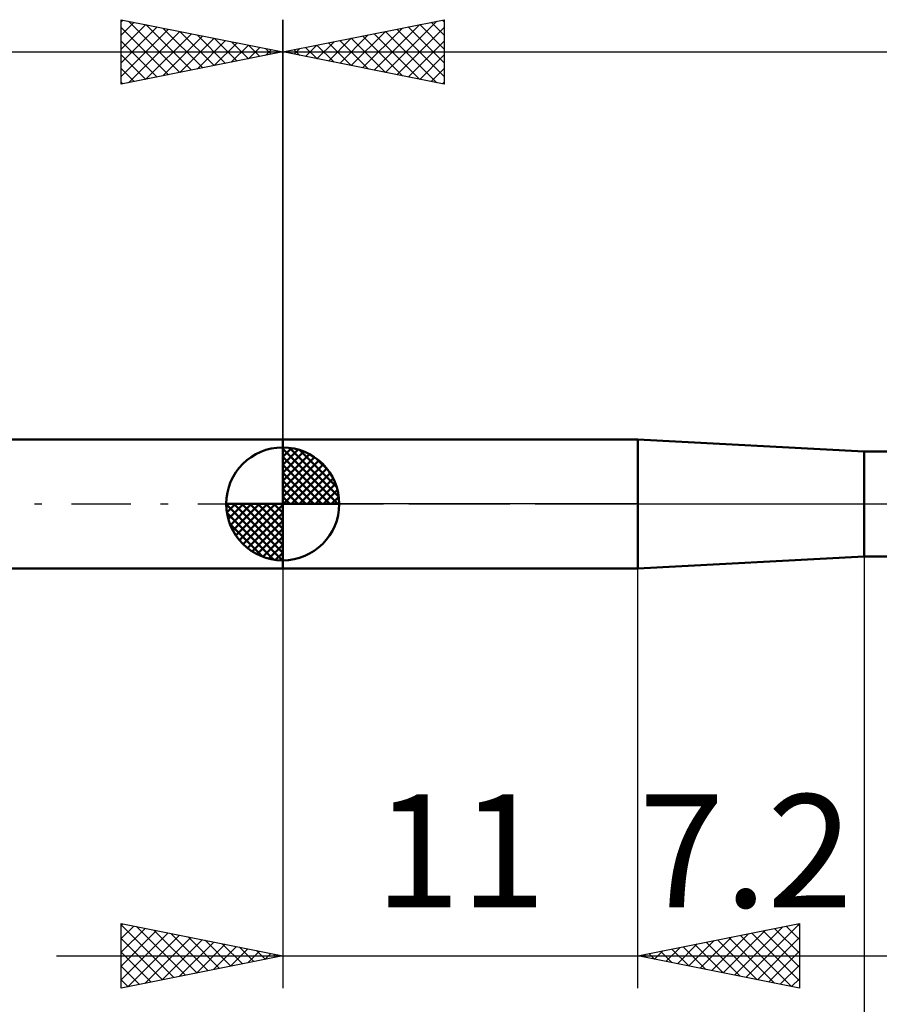
# Model space of a CAD drawing. Units: millimetres. Extents: x -27 to 87, y -35 to 41.
# Drawn here: x 16 to 42, y -16 to 15 of the extents above; entities that cross this region are included whole.
import ezdxf
from ezdxf.enums import TextEntityAlignment as Align

# ---------------------------------------------------------------- set-up
doc = ezdxf.new("R2010")
doc.units = ezdxf.units.MM
doc.header["$LTSCALE"] = 4.6
doc.linetypes.add('LONGDASH_DASH', pattern=[0.85, 0.4, -0.2, 0.05, -0.2])
for name, color, linetype in [('1', 4, 'CONTINUOUS'), ('2', 7, 'CONTINUOUS'), ('4', 2, 'LONGDASH_DASH'), ('NOCUT', 7, 'CONTINUOUS'), ('SK1', 4, 'CONTINUOUS'), ('SK2', 7, 'CONTINUOUS'), ('SK4', 2, 'LONGDASH_DASH')]:
    doc.layers.add(name, color=color, linetype=linetype)
doc.styles.get("Standard").update_dxf_attribs({"font": 'Monospac821 BT'})

msp = doc.modelspace()

# ---------------------------------------------------------------- linework, layer by layer
at = {"layer": '1', "color": 4, "linetype": 'CONTINUOUS', "lineweight": 50}
for p, q in [((24, 2), (35, 2)), ((24, -2), (24, 2)), ((42, 1.625), (35, 2)), ((35, -2), (35, 2)), ((42, 1.625), (48.726, 1.625)), ((42, -1.625), (42, 1.625)), ((35, -2), (42, -1.625)), ((42, -1.625), (48.726, -1.625)), ((24, -2), (35, -2))]:
    msp.add_line(p, q, dxfattribs=at)
at = {"layer": '2', "color": 7, "linetype": 'CONTINUOUS', "lineweight": 25}
for p, q in [((24, 2), (24, 15)), ((24, 14), (29, 15)), ((27.181, 13.364), (28.772, 14.954)), ((28.95, 14.99), (29, 14.94)), ((29, 15), (29, 13)), ((26.474, 13.505), (27.711, 14.742)), ((26.828, 13.434), (28.242, 14.848)), ((27.535, 13.293), (29, 14.758)), ((27.536, 14.707), (29, 13.243)), ((27.89, 14.778), (29, 13.668)), ((28.243, 14.849), (29, 14.092)), ((28.597, 14.919), (29, 14.516)), ((25.414, 13.717), (26.12, 14.424)), ((25.767, 13.647), (26.651, 14.53)), ((25.768, 14.354), (26.653, 13.469)), ((26.121, 13.576), (27.181, 14.636)), ((26.122, 14.424), (27.183, 13.363)), ((26.475, 14.495), (27.713, 13.257)), ((26.829, 14.566), (28.244, 13.151)), ((27.183, 14.637), (28.774, 13.045)), ((24.353, 13.929), (24.529, 14.106)), ((24.354, 14.071), (24.531, 13.894)), ((24.707, 13.859), (25.06, 14.212)), ((24.708, 14.142), (25.062, 13.788)), ((25.06, 13.788), (25.59, 14.318)), ((25.061, 14.212), (25.592, 13.682)), ((25.415, 14.283), (26.122, 13.576)), ((27.888, 13.222), (29, 14.334)), ((24, 14), (56, 14)), ((29, 13), (24, 14)), ((24.001, 14), (24.001, 14)), ((28.242, 13.152), (29, 13.91)), ((28.596, 13.081), (29, 13.485)), ((28.949, 13.01), (29, 13.061)), ((42, -0.685), (42, -35)), ((24, -2), (24, -15)), ((35, -15), (35, -2)), ((19, -15), (19, -13)), ((19, -13), (24, -14)), ((19, -13.043), (19.036, -13.007)), ((19, -13.043), (20.631, -14.674)), ((19, -13.467), (19.389, -13.078)), ((19.477, -13.095), (20.985, -14.603)), ((35, -14), (40, -13)), ((37.99, -14.598), (39.485, -13.103)), ((38.343, -14.669), (40, -13.012)), ((39.585, -13.083), (40, -13.498)), ((39.939, -13.012), (40, -13.074)), ((40, -13), (40, -15)), ((19, -13.891), (19.743, -13.149)), ((19, -14.316), (20.096, -13.219)), ((19, -14.74), (20.45, -13.29)), ((19.205, -14.959), (20.803, -13.361)), ((20.007, -13.201), (21.338, -14.532)), ((20.537, -13.307), (21.692, -14.462)), ((21.068, -13.414), (22.045, -14.391)), ((37.283, -14.457), (38.424, -13.315)), ((37.636, -14.527), (38.954, -13.209)), ((38.171, -13.366), (39.756, -14.951)), ((38.524, -13.295), (40, -14.771)), ((38.878, -13.224), (40, -14.347)), ((39.231, -13.154), (40, -13.922)), ((19, -13.467), (20.277, -14.745)), ((19.736, -14.853), (21.157, -13.431)), ((20.266, -14.747), (21.511, -13.502)), ((20.796, -14.641), (21.864, -13.573)), ((21.327, -14.535), (22.218, -13.644)), ((21.598, -13.52), (22.399, -14.32)), ((21.857, -14.429), (22.571, -13.714)), ((22.128, -13.626), (22.752, -14.25)), ((36.222, -14.244), (36.833, -13.633)), ((36.403, -13.719), (37.105, -14.421)), ((36.576, -14.315), (37.363, -13.527)), ((36.757, -13.649), (37.635, -14.527)), ((36.929, -14.386), (37.894, -13.421)), ((37.11, -13.578), (38.165, -14.633)), ((37.464, -13.507), (38.696, -14.739)), ((37.817, -13.437), (39.226, -14.845)), ((38.697, -14.739), (40, -13.436)), ((17, -14), (42, -14)), ((19, -13.891), (19.924, -14.815)), ((24, -14), (19, -15)), ((22.387, -14.323), (22.925, -13.785)), ((22.659, -13.732), (23.106, -14.179)), ((22.918, -14.217), (23.278, -13.856)), ((23.189, -13.838), (23.459, -14.108)), ((23.448, -14.11), (23.632, -13.926)), ((23.719, -13.944), (23.813, -14.037)), ((23.978, -14.004), (23.985, -13.997)), ((32.875, -14), (63, -14)), ((40, -15), (35, -14)), ((35.161, -14.032), (35.242, -13.952)), ((35.342, -13.932), (35.514, -14.103)), ((35.515, -14.103), (35.772, -13.846)), ((35.696, -13.861), (36.044, -14.209)), ((35.868, -14.174), (36.303, -13.739)), ((36.049, -13.79), (36.574, -14.315)), ((39.05, -14.81), (40, -13.861)), ((19, -14.316), (19.57, -14.886)), ((39.404, -14.881), (40, -14.285)), ((19, -14.74), (19.217, -14.957)), ((39.758, -14.952), (40, -14.709))]:
    msp.add_line(p, q, dxfattribs=at)
at = {"layer": '4', "color": 2, "linetype": 'LONGDASH_DASH', "lineweight": 25}
msp.add_line((24, 0), (56, 0), dxfattribs=at)
at = {"layer": 'NOCUT', "color": 7, "linetype": 'CONTINUOUS', "lineweight": 25}
for p, q in [((24, 0), (24, 2)), ((24, 2), (35, 2)), ((42, 1.625), (35, 2)), ((48.726, 1.625), (42, 1.625)), ((35, 0), (24, 0)), ((35, 0), (56, 0))]:
    msp.add_line(p, q, dxfattribs=at)
at = {"layer": 'SK1', "color": 4, "linetype": 'CONTINUOUS', "lineweight": 50}
for p, q in [((24, 2), (6, 2)), ((24, 0), (24, 1.75)), ((24, 1.705), (24.044, 1.749)), ((24, 1.457), (24.271, 1.728)), ((24, 1.705), (25.705, 0)), ((24, 1.21), (24.474, 1.684)), ((24, 0.962), (24.659, 1.621)), ((24, 0.715), (24.827, 1.542)), ((24.215, 1.737), (25.737, 0.215)), ((24.533, 1.667), (25.667, 0.533)), ((24, 1.457), (25.457, 0)), ((24, 0.467), (24.981, 1.448)), ((24, 0.22), (25.123, 1.342)), ((24.028, 0), (25.251, 1.223)), ((25.04, 1.407), (25.407, 1.04)), ((24, 1.21), (25.21, 0)), ((24, 0.962), (24.962, 0)), ((24.275, 0), (25.367, 1.092)), ((24.523, 0), (25.471, 0.948)), ((24, 0.715), (24.715, 0)), ((24.77, 0), (25.561, 0.79)), ((25.018, 0), (25.636, 0.619)), ((24, 0.467), (24.467, 0)), ((25.265, 0), (25.696, 0.431)), ((24, 0), (22.25, 0)), ((22.251, -0.044), (22.295, 0)), ((22.272, -0.271), (22.543, 0)), ((22.316, -0.474), (22.79, 0)), ((22.379, -0.659), (23.038, 0)), ((22.458, -0.827), (23.285, 0)), ((22.487, 0), (24, -1.513)), ((22.552, -0.981), (23.533, 0)), ((22.658, -1.123), (23.78, 0)), ((22.735, 0), (24, -1.265)), ((22.982, 0), (24, -1.018)), ((23.23, 0), (24, -0.77)), ((23.477, 0), (24, -0.523)), ((23.725, 0), (24, -0.275)), ((23.972, 0), (24, -0.028)), ((24, 0.22), (24.22, 0)), ((24, 0), (25.75, 0)), ((24, -1.75), (24, 0)), ((25.513, 0), (25.736, 0.223)), ((22.25, -0.011), (23.989, -1.75)), ((22.274, -0.281), (23.719, -1.726)), ((22.777, -1.251), (24, -0.028)), ((22.908, -1.367), (24, -0.275)), ((23.052, -1.471), (24, -0.523)), ((22.364, -0.619), (23.381, -1.636)), ((23.21, -1.561), (24, -0.77)), ((23.381, -1.636), (24, -1.018)), ((23.569, -1.696), (24, -1.265)), ((23.777, -1.736), (24, -1.513)), ((6, -2), (24, -2))]:
    msp.add_line(p, q, dxfattribs=at)
for start, end in [(90, 180), (0, 90), (180, 270), (270, 0)]:
    msp.add_arc((24, 0), 1.75, start, end, dxfattribs=at)
at = {"layer": 'SK2', "color": 7, "linetype": 'CONTINUOUS', "lineweight": 25}
for p, q in [((19, 13), (19, 15)), ((19, 15), (24, 14)), ((19, 14.94), (19.05, 14.99)), ((19.228, 14.954), (20.819, 13.364)), ((24, 15), (24, 2)), ((19, 14.516), (19.403, 14.919)), ((19, 14.092), (19.757, 14.849)), ((19, 13.668), (20.11, 14.778)), ((19, 14.758), (20.465, 13.293)), ((19, 13.243), (20.464, 14.707)), ((19.758, 14.848), (21.172, 13.434)), ((20.289, 14.742), (21.526, 13.505)), ((19.226, 13.045), (20.817, 14.637)), ((19.756, 13.151), (21.171, 14.566)), ((20.287, 13.257), (21.525, 14.495)), ((20.817, 13.363), (21.878, 14.424)), ((20.819, 14.636), (21.879, 13.576)), ((21.347, 13.47), (22.232, 14.354)), ((21.349, 14.53), (22.233, 13.647)), ((21.88, 14.424), (22.586, 13.717)), ((19, 14.334), (20.111, 13.222)), ((21.878, 13.576), (22.585, 14.283)), ((22.408, 13.682), (22.939, 14.212)), ((22.41, 14.318), (22.94, 13.788)), ((22.938, 13.788), (23.292, 14.142)), ((22.94, 14.212), (23.293, 13.859)), ((23.469, 13.894), (23.646, 14.071)), ((23.471, 14.106), (23.647, 13.929)), ((0, 14), (24, 14)), ((24, 14), (19, 13)), ((19, 13.91), (19.758, 13.152)), ((23.999, 14), (23.999, 14)), ((19, 13.485), (19.404, 13.081)), ((19, 13.061), (19.051, 13.01))]:
    msp.add_line(p, q, dxfattribs=at)
at = {"layer": 'SK4', "color": 2, "linetype": 'LONGDASH_DASH', "lineweight": 25}
msp.add_line((-6, 0), (62, 0), dxfattribs=at)

# ---------------------------------------------------------------- texts
at = {"layer": '2', "color": 7, "linetype": 'CONTINUOUS', "lineweight": 25}
for s, p in [('11', (29.5, -12.5)), ('7.2', (38.338, -12.5))]:
    msp.add_text(s, height=3.5, dxfattribs=at).set_placement(p, align=Align.CENTER)

doc.saveas('drawing.dxf')
